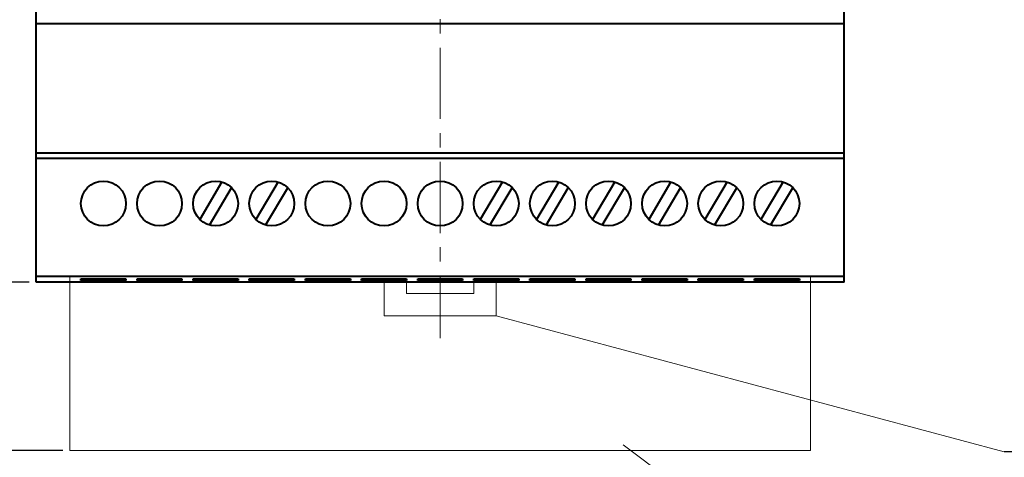
# Model space of a CAD drawing. Units: millimetres. Extents: x 2146 to 2591, y 1129 to 1436.
# Drawn here: x 2204 to 2291, y 1268 to 1307 of the extents above; entities that cross this region are included whole.
import ezdxf
from ezdxf.lldxf.tags import DXFTag

# ---------------------------------------------------------------- set-up
doc = ezdxf.new("R2010")
doc.units = ezdxf.units.MM
doc.linetypes.add('CENTER', pattern=[10.16, 6.35, -1.27, 1.27, -1.27])
for name, color, linetype, lineweight in [('help', 4, 'New Line1', 15), ('main', 5, 'Continuous', 40), ('size', 7, 'Continuous', 13), ('ОСЕВЫЕ', 1, 'CENTER', 15)]:
    doc.layers.add(name, color=color, linetype=linetype, lineweight=lineweight)
doc.styles.add('K5_TEXTSTYLE', font='win_eskd.shx', dxfattribs={"width": 0.8, "oblique": 15, "height": 3.5})
tags = doc.linetypes.add('New Line1', pattern=[0.8, 0.5, -0.3]).pattern_tags.tags
tags[6:7] = [DXFTag(74, 4), DXFTag(75, 0), DXFTag(340, '0'), DXFTag(46, 1.0), DXFTag(50, 0.0), DXFTag(44, 0.0), DXFTag(45, 0.0)]
tags[4:5] = [DXFTag(74, 4), DXFTag(75, 0), DXFTag(340, '0'), DXFTag(46, 1.0), DXFTag(50, 0.0), DXFTag(44, 0.0), DXFTag(45, 0.0)]
doc.dimstyles.new('ISO-25', dxfattribs={"dimtxt": 3.5, "dimasz": 5, "dimexe": 1.25, "dimexo": 0.625, "dimgap": 1, "dimtad": 1, "dimdec": 1, "dimtxsty": 'K5_TEXTSTYLE', "dimcen": 0, "dimadec": 0, "dimazin": 2, "dimtfac": 1, "dimtdec": 1, "dimtmove": 0, "dimatfit": 3, "dimfxl": 1, "dimlwd": -1, "dimarcsym": 2})

# ---------------------------------------------------------------- blocks, each defined once
blk = doc.blocks.new('*D5')
at = {"layer": 'Defpoints', "color": 0, "transparency": 16777216}
for p in [(2205.121, 1373.796), (2195.121, 1283.796), (2205.121, 1283.796)]:
    blk.add_point(p, dxfattribs=at)
at = {"layer": 'size', "color": 0, "lineweight": -2, "transparency": 16777216}
for p, q in [((2204.496, 1373.796), (2193.871, 1373.796)), ((2204.496, 1283.796), (2193.871, 1283.796))]:
    blk.add_line(p, q, dxfattribs=at)
at = {"layer": 'size', "color": 0, "transparency": 16777216}
blk.add_line((2195.121, 1368.796), (2195.121, 1288.796), dxfattribs=at)
for points in [[(2194.288, 1368.796), (2195.954, 1368.796), (2195.121, 1373.796)], [(2194.288, 1288.796), (2195.954, 1288.796), (2195.121, 1283.796)]]:
    blk.add_solid(points, dxfattribs=at)
at = {"layer": 'size', "color": 0, "transparency": 16777216, "insert": (2192.371, 1328.796), "char_height": 3.5, "attachment_point": 5, "rotation": 90, "style": 'K5_TEXTSTYLE'}
blk.add_mtext('90', dxfattribs=at)
blk = doc.blocks.new('*D9')
at = {"layer": 'Defpoints', "color": 0, "transparency": 16777216}
for p in [(2205.121, 1283.796), (2195.121, 1268.796), (2208.121, 1268.796)]:
    blk.add_point(p, dxfattribs=at)
at = {"layer": 'size', "color": 0, "lineweight": -2, "transparency": 16777216}
for p, q in [((2204.496, 1283.796), (2193.871, 1283.796)), ((2207.496, 1268.796), (2193.871, 1268.796))]:
    blk.add_line(p, q, dxfattribs=at)
at = {"layer": 'size', "color": 0, "transparency": 16777216}
blk.add_line((2195.121, 1278.796), (2195.121, 1273.796), dxfattribs=at)
for points in [[(2194.288, 1278.796), (2195.954, 1278.796), (2195.121, 1283.796)], [(2194.288, 1273.796), (2195.954, 1273.796), (2195.121, 1268.796)]]:
    blk.add_solid(points, dxfattribs=at)
at = {"layer": 'size', "color": 0, "transparency": 16777216, "insert": (2192.371, 1276.296), "char_height": 3.5, "attachment_point": 5, "rotation": 90, "style": 'K5_TEXTSTYLE'}
blk.add_mtext('10...15', dxfattribs=at)

msp = doc.modelspace()

# ---------------------------------------------------------------- linework, layer by layer
at = {"layer": 'help', "ltscale": 5}
for p, q in [((2208.121, 1268.796), (2208.121, 1284.296)), ((2274.121, 1268.796), (2274.121, 1284.296)), ((2274.121, 1268.796), (2208.121, 1268.796))]:
    msp.add_line(p, q, dxfattribs=at)
at = {"layer": 'help', "linetype": 'ByBlock'}
for p, q in [((2291.368, 1268.664), (2246.121, 1280.796)), ((2291.368, 1243.967), (2257.431, 1269.296))]:
    msp.add_line(p, q, dxfattribs=at)
at = {"layer": 'help', "linetype": 'ByBlock', "lineweight": -2, "ltscale": 2}
msp.add_line((2318.85, 1268.664), (2291.368, 1268.664), dxfattribs=at)
at = {"layer": 'main'}
for p, q in [((2205.121, 1306.796), (2205.121, 1350.796)), ((2277.121, 1306.796), (2277.121, 1350.796)), ((2277.121, 1306.796), (2205.121, 1306.796)), ((2205.121, 1295.296), (2205.121, 1306.796)), ((2277.121, 1295.296), (2277.121, 1306.796)), ((2277.121, 1295.296), (2205.121, 1295.296)), ((2205.121, 1294.796), (2205.121, 1295.296)), ((2277.121, 1294.796), (2205.121, 1294.796)), ((2205.121, 1284.296), (2205.121, 1294.796)), ((2277.121, 1294.796), (2277.121, 1295.296)), ((2277.121, 1284.296), (2277.121, 1294.796)), ((2221.682, 1292.716), (2219.701, 1289.388)), ((2220.56, 1288.877), (2222.541, 1292.205)), ((2226.682, 1292.716), (2224.701, 1289.388)), ((2225.56, 1288.877), (2227.541, 1292.205)), ((2246.682, 1292.716), (2244.701, 1289.388)), ((2245.56, 1288.877), (2247.541, 1292.205)), ((2251.682, 1292.716), (2249.701, 1289.388)), ((2250.56, 1288.877), (2252.541, 1292.205)), ((2256.682, 1292.716), (2254.701, 1289.388)), ((2255.56, 1288.877), (2257.541, 1292.205)), ((2261.682, 1292.716), (2259.701, 1289.388)), ((2260.56, 1288.877), (2262.541, 1292.205)), ((2266.682, 1292.716), (2264.701, 1289.388)), ((2265.56, 1288.877), (2267.541, 1292.205)), ((2271.682, 1292.716), (2269.701, 1289.388)), ((2270.56, 1288.877), (2272.541, 1292.205)), ((2277.121, 1284.296), (2205.121, 1284.296)), ((2205.121, 1283.796), (2205.121, 1284.296)), ((2277.121, 1283.796), (2277.121, 1284.296)), ((2277.121, 1283.796), (2205.121, 1283.796)), ((2209.121, 1283.93), (2209.121, 1284.096)), ((2209.121, 1284.096), (2213.121, 1284.096)), ((2213.121, 1283.93), (2209.121, 1283.93)), ((2213.121, 1284.096), (2213.121, 1283.93)), ((2214.121, 1283.93), (2214.121, 1284.096)), ((2214.121, 1284.096), (2218.121, 1284.096)), ((2218.121, 1283.93), (2214.121, 1283.93)), ((2218.121, 1284.096), (2218.121, 1283.93)), ((2219.121, 1283.93), (2219.121, 1284.096)), ((2219.121, 1284.096), (2223.121, 1284.096)), ((2223.121, 1283.93), (2219.121, 1283.93)), ((2223.121, 1284.096), (2223.121, 1283.93)), ((2224.121, 1283.93), (2224.121, 1284.096)), ((2224.121, 1284.096), (2228.121, 1284.096)), ((2228.121, 1283.93), (2224.121, 1283.93)), ((2228.121, 1284.096), (2228.121, 1283.93)), ((2229.121, 1283.93), (2229.121, 1284.096)), ((2229.121, 1284.096), (2233.121, 1284.096)), ((2233.121, 1283.93), (2229.121, 1283.93)), ((2233.121, 1284.096), (2233.121, 1283.93)), ((2234.121, 1283.93), (2234.121, 1284.096)), ((2234.121, 1284.096), (2238.121, 1284.096)), ((2238.121, 1283.93), (2234.121, 1283.93)), ((2238.121, 1284.096), (2238.121, 1283.93)), ((2239.121, 1283.93), (2239.121, 1284.096)), ((2239.121, 1284.096), (2243.121, 1284.096)), ((2243.121, 1283.93), (2239.121, 1283.93)), ((2243.121, 1284.096), (2243.121, 1283.93)), ((2244.121, 1283.93), (2244.121, 1284.096)), ((2244.121, 1284.096), (2248.121, 1284.096)), ((2248.121, 1283.93), (2244.121, 1283.93)), ((2248.121, 1284.096), (2248.121, 1283.93)), ((2249.121, 1283.93), (2249.121, 1284.096)), ((2249.121, 1284.096), (2253.121, 1284.096)), ((2253.121, 1283.93), (2249.121, 1283.93)), ((2253.121, 1284.096), (2253.121, 1283.93)), ((2254.121, 1283.93), (2254.121, 1284.096)), ((2254.121, 1284.096), (2258.121, 1284.096)), ((2258.121, 1283.93), (2254.121, 1283.93)), ((2258.121, 1284.096), (2258.121, 1283.93)), ((2259.121, 1283.93), (2259.121, 1284.096)), ((2259.121, 1284.096), (2263.121, 1284.096)), ((2263.121, 1283.93), (2259.121, 1283.93)), ((2263.121, 1284.096), (2263.121, 1283.93)), ((2264.121, 1283.93), (2264.121, 1284.096)), ((2264.121, 1284.096), (2268.121, 1284.096)), ((2268.121, 1283.93), (2264.121, 1283.93)), ((2268.121, 1284.096), (2268.121, 1283.93)), ((2269.121, 1283.93), (2269.121, 1284.096)), ((2269.121, 1284.096), (2273.121, 1284.096)), ((2273.121, 1283.93), (2269.121, 1283.93)), ((2273.121, 1284.096), (2273.121, 1283.93))]:
    msp.add_line(p, q, dxfattribs=at)
at = {"layer": 'main', "linetype": 'New Line1', "lineweight": 20, "ltscale": 5}
for p, q in [((2236.121, 1280.796), (2236.121, 1283.796)), ((2238.121, 1283.796), (2238.121, 1282.796)), ((2244.121, 1282.796), (2244.121, 1283.796)), ((2246.121, 1283.796), (2246.121, 1280.796)), ((2238.121, 1282.796), (2244.121, 1282.796)), ((2246.121, 1280.796), (2236.121, 1280.796))]:
    msp.add_line(p, q, dxfattribs=at)
at = {"layer": 'main'}
for centre in [(2211.121, 1290.796), (2216.121, 1290.796), (2221.121, 1290.796), (2226.121, 1290.796), (2231.121, 1290.796), (2236.121, 1290.796), (2241.121, 1290.796), (2246.121, 1290.796), (2251.121, 1290.796), (2256.121, 1290.796), (2261.121, 1290.796), (2266.121, 1290.796), (2271.121, 1290.796)]:
    msp.add_circle(centre, 2, dxfattribs=at)
at = {"layer": 'ОСЕВЫЕ'}
msp.add_line((2241.121, 1375.796), (2241.121, 1278.796), dxfattribs=at)

# ---------------------------------------------------------------- dimensions: what is measured, and where the dimension line sits
at = {"layer": 'size'}
dim = msp.add_linear_dim(base=(2195.121, 1283.796), p1=(2205.121, 1373.796), p2=(2205.121, 1283.796), angle=90, dimstyle='ISO-25', dxfattribs=at)
dim.commit()
dim.dimension.update_dxf_attribs({"geometry": '*D5', "text_midpoint": (2192.371, 1328.796)})
dim = msp.add_linear_dim(base=(2195.121, 1268.796), p1=(2205.121, 1283.796), p2=(2208.121, 1268.796), angle=90, text='10...15', dimstyle='ISO-25', dxfattribs=at)
dim.commit()
dim.dimension.update_dxf_attribs({"geometry": '*D9', "text_midpoint": (2192.371, 1276.296)})

doc.saveas('drawing.dxf')
